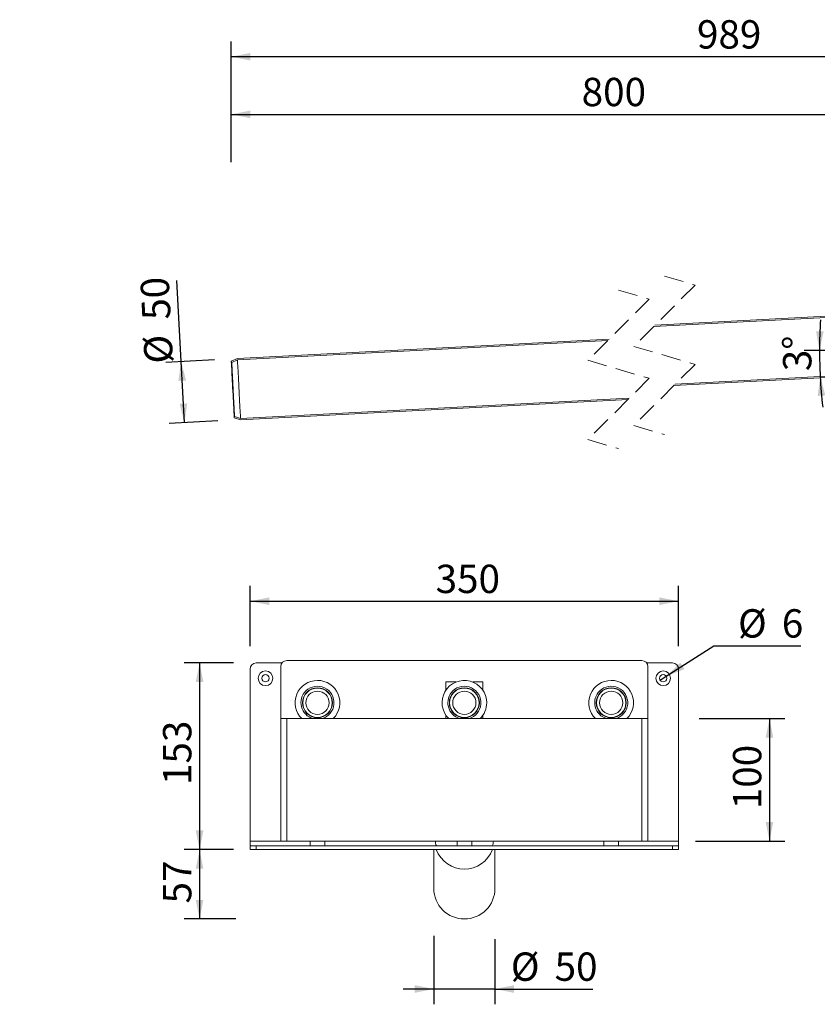
# Model space of a CAD drawing. Units: millimetres. Extents: x -80 to 1065, y 37 to 851.
# Drawn here: x -80 to 571, y 46 to 851 of the extents above; entities that cross this region are included whole.
import ezdxf

# ---------------------------------------------------------------- set-up
doc = ezdxf.new("R2010")
doc.units = ezdxf.units.MM
doc.header["$LTSCALE"] = 12.5
doc.linetypes.add('HIDDEN', pattern=[1.905, 1.27, -0.635])
doc.layers.add('BESCHRIFTUNG', color=7, linetype='Continuous')
doc.styles.add('SLDTEXTSTYLE0', font='TXT', dxfattribs={"width": 0.7})
doc.dimstyles.new('SLDDIMSTYLE0', dxfattribs={"dimtxt": 23.151042, "dimasz": 15.625, "dimexe": 0, "dimexo": 0.0625, "dimgap": 5.78776, "dimtad": 1, "dimdec": 0, "dimrnd": 1e-09, "dimzin": 12, "dimdsep": 46, "dimtxsty": 'SLDTEXTSTYLE0', "dimsah": 1, "dimcen": 0.09, "dimadec": 0, "dimazin": 3, "dimtfac": 1, "dimtdec": 0, "dimtofl": 0, "dimtmove": 0, "dimatfit": 3, "dimfxl": 0, "dimfrac": 2, "dimtolj": 1, "dimtzin": 12, "dimarcsym": 0})
doc.dimstyles.new('SLDDIMSTYLE1', dxfattribs={"dimtxt": 23.151042, "dimasz": 15.625, "dimexe": 0, "dimexo": 0.0625, "dimgap": 5.78776, "dimtad": 1, "dimdec": 4, "dimlfac": 12.5, "dimzin": 12, "dimdsep": 46, "dimtxsty": 'SLDTEXTSTYLE0', "dimsah": 1, "dimcen": 0.09, "dimazin": 3, "dimtfac": 1, "dimtofl": 0, "dimtmove": 0, "dimatfit": 3, "dimfxl": 0, "dimfrac": 2, "dimtolj": 1, "dimtzin": 12, "dimarcsym": 0})
doc.dimstyles.new('SLDDIMSTYLE2', dxfattribs={"dimtxt": 23.151042, "dimasz": 15.625, "dimexe": 0, "dimexo": 0.0625, "dimgap": 5.78776, "dimtad": 1, "dimdec": 0, "dimrnd": 1e-09, "dimzin": 12, "dimdsep": 46, "dimtxsty": 'SLDTEXTSTYLE0', "dimsah": 1, "dimcen": 0.09, "dimadec": 0, "dimazin": 3, "dimtfac": 1, "dimtdec": 0, "dimtmove": 0, "dimatfit": 0, "dimfxl": 0, "dimfrac": 2, "dimtolj": 1, "dimtzin": 12, "dimarcsym": 0})
doc.dimstyles.new('SLDDIMSTYLE3', dxfattribs={"dimtxt": 23.151042, "dimasz": 15.625, "dimexe": 0, "dimexo": 0.0625, "dimgap": 5.78776, "dimtad": 0, "dimtih": 1, "dimtoh": 1, "dimdec": 0, "dimrnd": 1e-09, "dimzin": 12, "dimdsep": 46, "dimtxsty": 'SLDTEXTSTYLE0', "dimblk1": 'NONE', "dimsah": 1, "dimcen": 0, "dimadec": 0, "dimazin": 3, "dimtfac": 1, "dimtdec": 0, "dimtmove": 0, "dimatfit": 3, "dimldrblk": 'NONE', "dimfxl": 0, "dimfrac": 2, "dimtolj": 1, "dimtzin": 12, "dimarcsym": 0})

# ---------------------------------------------------------------- blocks, each defined once
blk = doc.blocks.new('_D')
at = {"layer": 'BESCHRIFTUNG', "color": 7}
for p, q in [((92.42, 739.73), (92.42, 785.81)), ((711.97, 751.66), (711.97, 785.81)), ((92.42, 773.31), (711.97, 773.31))]:
    blk.add_line(p, q, dxfattribs=at)
for points in [[(92.42, 773.31), (108.04, 770.18), (108.04, 776.43)], [(711.97, 773.31), (696.34, 776.43), (696.34, 770.18)]]:
    blk.add_solid(points, dxfattribs=at)
at = {"layer": 'BESCHRIFTUNG', "color": 7, "insert": (378.72, 803.15), "char_height": 23.151, "attachment_point": 1, "style": 'SLDTEXTSTYLE0'}
blk.add_mtext('800', dxfattribs=at)
blk = doc.blocks.new('_D_2')
at = {"layer": 'BESCHRIFTUNG', "color": 7}
for p, q in [((92.42, 734.33), (92.42, 832.91)), ((900.47, 740.1), (900.47, 832.91)), ((900.47, 820.41), (92.42, 820.41))]:
    blk.add_line(p, q, dxfattribs=at)
for points in [[(92.42, 820.41), (108.04, 817.29), (108.04, 823.54)], [(900.47, 820.41), (884.84, 823.54), (884.84, 817.29)]]:
    blk.add_solid(points, dxfattribs=at)
at = {"layer": 'BESCHRIFTUNG', "color": 7, "insert": (472.97, 850.25), "char_height": 23.151, "attachment_point": 1, "style": 'SLDTEXTSTYLE0'}
blk.add_mtext('989', dxfattribs=at)
blk = doc.blocks.new('_D_3')
at = {"layer": 'BESCHRIFTUNG', "color": 7}
for p, q in [((51.52, 571.25), (48.04, 637.61)), ((78.69, 572.67), (39.04, 570.6)), ((54.14, 521.32), (51.52, 571.25)), ((81.31, 522.74), (41.66, 520.66))]:
    blk.add_line(p, q, dxfattribs=at)
for points in [[(51.52, 571.25), (49.22, 555.48), (55.46, 555.81)], [(54.14, 521.32), (56.44, 537.09), (50.2, 536.76)]]:
    blk.add_solid(points, dxfattribs=at)
at = {"layer": 'BESCHRIFTUNG', "color": 7, "char_height": 23.151, "attachment_point": 1, "rotation": 93, "style": 'SLDTEXTSTYLE0'}
for s, insert in [('50', (19.88, 604.79)), ('%%c', (21.75, 569.04))]:
    blk.add_mtext(s, dxfattribs=dict(at, insert=insert))
blk = doc.blocks.new('_D_4')
at = {"layer": 'BESCHRIFTUNG', "color": 7}
blk.add_line((693.22, 580.41), (560.58, 580.41), dxfattribs=at)
for start, end in [(176.49929, 180), (180, 183), (183, 186.50071)]:
    blk.add_arc((982.15, 580.41), 409.07, start, end, dxfattribs=at)
for points in [[(573.08, 580.41), (576.5, 595.97), (570.25, 596.09)], [(573.64, 559), (571.64, 543.19), (577.87, 543.64)]]:
    blk.add_solid(points, dxfattribs=at)
at = {"layer": 'BESCHRIFTUNG', "color": 7, "insert": (543.38, 563.32), "char_height": 23.151, "attachment_point": 1, "rotation": 90.52767, "style": 'SLDTEXTSTYLE0'}
blk.add_mtext('3°', dxfattribs=at)
blk = doc.blocks.new('_D_8')
at = {"layer": 'BESCHRIFTUNG', "color": 7}
for p, q in [((919.2, 580.41), (1065.02, 580.41)), ((1052.52, 523.72), (1052.52, 580.41)), ((919.93, 523.72), (1065.02, 523.72))]:
    blk.add_line(p, q, dxfattribs=at)
for points in [[(1052.52, 580.41), (1049.4, 564.79), (1055.65, 564.79)], [(1052.52, 523.72), (1055.65, 539.35), (1049.4, 539.35)]]:
    blk.add_solid(points, dxfattribs=at)
at = {"layer": 'BESCHRIFTUNG', "color": 7, "insert": (1022.68, 534.11), "char_height": 23.151, "attachment_point": 1, "rotation": 90, "style": 'SLDTEXTSTYLE0'}
blk.add_mtext('57', dxfattribs=at)
blk = doc.blocks.new('_D_10')
at = {"layer": 'BESCHRIFTUNG'}
for p, q in [((107.87, 338.72), (107.87, 387.93)), ((457.87, 338.72), (457.87, 387.93)), ((107.87, 375.43), (457.87, 375.43))]:
    blk.add_line(p, q, dxfattribs=at)
for points in [[(107.87, 375.43), (123.5, 372.31), (123.5, 378.56)], [(457.87, 375.43), (442.25, 378.56), (442.25, 372.31)]]:
    blk.add_solid(points, dxfattribs=at)
at = {"layer": 'BESCHRIFTUNG', "insert": (259.4, 405.27), "char_height": 23.151, "attachment_point": 1, "style": 'SLDTEXTSTYLE0'}
blk.add_mtext('350', dxfattribs=at)
blk = doc.blocks.new('_D_11')
at = {"layer": 'BESCHRIFTUNG'}
for p, q in [((94.12, 324.97), (54, 324.97)), ((66.5, 324.97), (66.5, 172.47)), ((94.12, 172.47), (54, 172.47))]:
    blk.add_line(p, q, dxfattribs=at)
for points in [[(66.5, 324.97), (63.37, 309.34), (69.62, 309.34)], [(66.5, 172.47), (69.62, 188.09), (63.37, 188.09)]]:
    blk.add_solid(points, dxfattribs=at)
at = {"layer": 'BESCHRIFTUNG', "insert": (36.65, 225.25), "char_height": 23.151, "attachment_point": 1, "rotation": 90, "style": 'SLDTEXTSTYLE0'}
blk.add_mtext('153', dxfattribs=at)
blk = doc.blocks.new('_D_12')
at = {"layer": 'BESCHRIFTUNG'}
for p, q in [((94.12, 172.47), (54, 172.47)), ((66.5, 172.47), (66.5, 115.75)), ((96.16, 115.75), (54, 115.75))]:
    blk.add_line(p, q, dxfattribs=at)
for points in [[(66.5, 172.47), (63.37, 156.84), (69.62, 156.84)], [(66.5, 115.75), (69.62, 131.37), (63.37, 131.37)]]:
    blk.add_solid(points, dxfattribs=at)
at = {"layer": 'BESCHRIFTUNG', "insert": (36.65, 128.46), "char_height": 23.151, "attachment_point": 1, "rotation": 90, "style": 'SLDTEXTSTYLE0'}
blk.add_mtext('57', dxfattribs=at)
blk = doc.blocks.new('_D_13')
at = {"layer": 'BESCHRIFTUNG'}
for p, q in [((257.87, 102.05), (257.87, 46.03)), ((307.87, 99.39), (307.87, 46.03)), ((257.87, 58.53), (232.87, 58.53)), ((307.87, 58.53), (257.87, 58.53)), ((307.87, 58.53), (387.94, 58.53))]:
    blk.add_line(p, q, dxfattribs=at)
for points in [[(257.87, 58.53), (242.25, 61.66), (242.25, 55.41)], [(307.87, 58.53), (323.5, 55.41), (323.5, 61.66)]]:
    blk.add_solid(points, dxfattribs=at)
at = {"layer": 'BESCHRIFTUNG', "char_height": 23.151, "attachment_point": 1, "style": 'SLDTEXTSTYLE0'}
for s, insert in [('%%c', (320.84, 88.38)), ('50', (356.64, 88.38))]:
    blk.add_mtext(s, dxfattribs=dict(at, insert=insert))
blk = doc.blocks.new('_D_14')
at = {"layer": 'BESCHRIFTUNG'}
for p, q in [((447.89, 314.09), (486.65, 339.05)), ((486.65, 339.05), (557.95, 339.05)), ((442.85, 310.84), (447.89, 314.09))]:
    blk.add_line(p, q, dxfattribs=at)
blk.add_solid([(447.89, 314.09), (462.72, 319.92), (459.34, 325.18)], dxfattribs=at)
at = {"layer": 'BESCHRIFTUNG', "attachment_point": 1, "style": 'SLDTEXTSTYLE0'}
for s, insert, char_height in [('%%c', (506.5, 368.89), 23.151), ('6', (542.3, 368.89), 23.15)]:
    blk.add_mtext(s, dxfattribs=dict(at, insert=insert, char_height=char_height))
blk = doc.blocks.new('_None')
blk = doc.blocks.new('_D_15')
at = {"layer": 'BESCHRIFTUNG', "color": 7}
for p, q in [((474.78, 279.47), (544.72, 279.47)), ((532.22, 279.47), (532.22, 179.47)), ((471.88, 179.47), (544.72, 179.47))]:
    blk.add_line(p, q, dxfattribs=at)
for points in [[(532.22, 279.47), (529.1, 263.84), (535.35, 263.84)], [(532.22, 179.47), (535.35, 195.09), (529.1, 195.09)]]:
    blk.add_solid(points, dxfattribs=at)
at = {"layer": 'BESCHRIFTUNG', "color": 7, "insert": (502.38, 205.49), "char_height": 23.151, "attachment_point": 1, "rotation": 90, "style": 'SLDTEXTSTYLE0'}
blk.add_mtext('100', dxfattribs=at)

msp = doc.modelspace()

# ---------------------------------------------------------------- linework, layer by layer
at = {"color": 7, "linetype": 'HIDDEN', "lineweight": 18}
for p, q in [((446.3886706, 641.0889192), (471.3886706, 633.7280149)), ((408.8886706, 629.6665152), (433.8886706, 622.3056108)), ((471.3886706, 633.7280149), (421.3886706, 583.7280149)), ((433.8886706, 622.3056108), (383.8886706, 572.3056108)), ((421.3886706, 583.7280149), (471.3886706, 569.0062062)), ((383.8886706, 572.3056108), (433.8886706, 557.5838022)), ((471.3886706, 569.0062062), (421.3886706, 519.0062062)), ((433.8886706, 557.5838022), (383.8886706, 507.5838022)), ((421.3886706, 519.0062062), (446.3886706, 511.6453019)), ((383.8886706, 507.5838022), (408.8886706, 500.2228979))]:
    msp.add_line(p, q, dxfattribs=at)
at = {"color": 7, "linetype": 'Continuous', "lineweight": 18}
for p, q in [((437.6001126, 599.939457), (714.968999, 614.4757455)), ((438.6568676, 600.9962119), (711.9690078, 615.3198945)), ((97.4184338, 573.6555521), (401.1568639, 589.5738069)), ((97.4707667, 572.6569209), (400.1001183, 588.5170538)), ((92.4184386, 571.5331759), (97.4184338, 573.6555521)), ((92.8091768, 570.6126716), (92.4184386, 571.5331759)), ((97.4741343, 572.592831), (92.8091768, 570.6126716)), ((97.4707667, 572.6569209), (97.4741343, 572.592831)), ((695.9697503, 564.4127939), (454.1204768, 551.7380078)), ((695.5340701, 565.3913308), (455.1772262, 552.7947609)), ((417.67723, 541.3723577), (99.9828938, 524.7227017)), ((416.6204695, 540.3156046), (100.0352267, 523.724078)), ((94.8407713, 525.3121767), (95.1331321, 526.2684886)), ((100.0352267, 523.724078), (94.8407713, 525.3121767)), ((95.1331321, 526.2684886), (99.9795262, 524.7867916)), ((99.9795262, 524.7867916), (99.9828938, 524.7227017)), ((133.8719037, 324.968341), (112.8719037, 324.968341)), ((132.8719037, 321.968341), (132.8719037, 279.468341)), ((427.8719037, 326.968341), (137.8719037, 326.968341)), ((452.8719037, 324.968341), (431.8719037, 324.968341)), ((432.8719037, 321.968341), (432.8719037, 279.468341)), ((107.8719037, 319.968341), (107.8719037, 179.468341)), ((457.8719037, 319.968341), (457.8719037, 179.468341)), ((275.8719037, 309.468341), (267.8719037, 309.468341)), ((267.8719037, 309.468341), (267.8719037, 302.8636524)), ((275.8719037, 309.468341), (275.8719037, 309.3224948)), ((289.8719037, 309.3224948), (289.8719037, 309.468341)), ((297.8719037, 309.468341), (289.8719037, 309.468341)), ((297.8719037, 309.468341), (297.8719037, 302.8636524)), ((267.8719037, 282.0730295), (267.8719037, 279.468341)), ((297.8719037, 282.0730295), (297.8719037, 279.468341)), ((132.8719037, 179.468341), (132.8719037, 279.468341)), ((132.8719037, 279.468341), (137.8719037, 279.468341)), ((137.8719037, 279.468341), (137.8719037, 179.468341)), ((137.8719037, 279.468341), (427.8719037, 279.468341)), ((427.8719037, 179.468341), (427.8719037, 279.468341)), ((427.8719037, 279.468341), (432.8719037, 279.468341)), ((432.8719037, 279.468341), (432.8719037, 179.468341)), ((107.8719037, 175.468341), (107.8719037, 179.468341)), ((137.8719037, 179.468341), (132.8719037, 179.468341)), ((427.8719037, 179.468341), (137.8719037, 179.468341)), ((156.8719037, 179.468341), (156.8719037, 175.468341)), ((168.8719037, 175.468341), (168.8719037, 179.468341)), ((276.8719037, 179.468341), (276.8719037, 175.468341)), ((288.8719037, 175.468341), (288.8719037, 179.468341)), ((396.8719037, 179.468341), (396.8719037, 175.468341)), ((408.8719037, 175.468341), (408.8719037, 179.468341)), ((432.8719037, 179.468341), (427.8719037, 179.468341)), ((457.8719037, 179.468341), (457.8719037, 175.468341)), ((107.8719037, 172.468341), (107.8719037, 175.468341)), ((107.8719037, 175.468341), (112.8719037, 175.468341)), ((112.8719037, 172.468341), (107.8719037, 172.468341)), ((112.8719037, 175.468341), (112.8719037, 172.468341)), ((452.8719037, 175.468341), (112.8719037, 175.468341)), ((452.8719037, 172.468341), (112.8719037, 172.468341)), ((257.8719037, 172.468341), (257.8719037, 140.7460998)), ((307.8719037, 140.7460998), (307.8719037, 172.468341)), ((452.8719037, 172.468341), (452.8719037, 175.468341)), ((452.8719037, 175.468341), (457.8719037, 175.468341)), ((457.8719037, 172.468341), (452.8719037, 172.468341)), ((457.8719037, 175.468341), (457.8719037, 172.468341))]:
    msp.add_line(p, q, dxfattribs=at)
at = {"color": 8, "linetype": 'Continuous', "lineweight": 18}
for p, q in [((107.8719037, 179.468341), (132.8719037, 179.468341)), ((432.8719037, 179.468341), (457.8719037, 179.468341))]:
    msp.add_line(p, q, dxfattribs=at)
at = {"color": 7, "linetype": 'Continuous', "lineweight": 18, "flags": 128}
for points in [[(94.8407713, 525.3121767), (94.8312346, 525.4944105), (94.8027138, 526.0382358), (94.7557155, 526.9350771), (94.6909551, 528.1707931), (94.6094755, 529.7258932), (94.5124988, 531.57585), (94.4016341, 533.6914946), (94.2785803, 536.0394556), (94.1453043, 538.5827039), (94.0038625, 541.2811402), (93.8565496, 544.092207), (93.7056605, 546.9715584), (93.5535494, 549.873798), (93.4026603, 552.7531568), (93.2553474, 555.5642162), (93.1139056, 558.2626525), (92.9806296, 560.8059008), (92.8575758, 563.1538619), (92.7467111, 565.2695064), (92.6497344, 567.1194669), (92.5682548, 568.6745633), (92.5034944, 569.9102756), (92.4564961, 570.8071206), (92.4279753, 571.3509459), (92.4184386, 571.5331759)], [(99.9795262, 524.7867916), (99.9696616, 524.9752764), (99.9401871, 525.5377505), (99.8915795, 526.4653478), (99.8245839, 527.7434353), (99.7403029, 529.3518666), (99.6400181, 531.2652651), (99.5253388, 533.453456), (99.3980531, 535.8819354), (99.2602173, 538.5124002), (99.1139475, 541.3033728), (98.9615683, 544.2108352), (98.8054935, 547.1889291), (98.648167, 550.1906935), (98.4920923, 553.1687949), (98.339713, 556.0762499), (98.193473, 558.8672225), (98.0556075, 561.4976946), (97.9283217, 563.9261741), (97.8136424, 566.114365), (97.7133874, 568.0277635), (97.6290766, 569.6361873), (97.5621108, 570.9142786), (97.5134734, 571.8418759), (97.4839989, 572.40435), (97.4741343, 572.592831)], [(95.1331321, 526.2684886), (95.1239828, 526.4433164), (95.0966541, 526.9650657), (95.0515334, 527.8254885), (94.9894253, 529.0110249), (94.911224, 530.5029813), (94.818211, 532.2778214), (94.7118465, 534.3075533), (94.5937697, 536.5601767), (94.4659177, 539.0001599), (94.3302277, 541.589028), (94.1889051, 544.2859445), (94.0441255, 547.0483814), (93.8981835, 549.8327751), (93.7534336, 552.595212), (93.6120812, 555.2921359), (93.4763912, 557.8809966), (93.3485392, 560.3209797), (93.2304624, 562.5736032), (93.124098, 564.6033425), (93.0310849, 566.3781826), (92.9528836, 567.8701315), (92.8907756, 569.0556716), (92.8456847, 569.9160945), (92.8183261, 570.43784), (92.8091768, 570.6126716)]]:
    msp.add_lwpolyline(points, dxfattribs=at)
at = {"color": 7, "linetype": 'Continuous', "lineweight": 18}
for centre, radius in [((120.3719037, 312.468341), 6), ((120.3719037, 312.468341), 3), ((445.3719037, 312.468341), 6), ((445.3719037, 312.468341), 3), ((162.8719037, 292.468341), 12.25), ((162.8719037, 292.468341), 12), ((162.8719037, 292.468341), 9.5), ((282.8719037, 292.468341), 12.25), ((282.8719037, 292.468341), 12), ((282.8719037, 292.468341), 9.5), ((402.8719037, 292.468341), 12.25), ((402.8719037, 292.468341), 12), ((402.8719037, 292.468341), 9.5)]:
    msp.add_circle(centre, radius, dxfattribs=at)
for centre, radius, start, end in [((112.8719037, 319.968341), 5, 90, 180), ((137.8719037, 321.968341), 5, 90, 180), ((427.8719037, 321.968341), 5, 0, 90), ((452.8719037, 319.968341), 5, 0, 90), ((162.8719037, 292.468341), 18.25, 22.5226735859, 225.4247074863), ((162.8719037, 292.468341), 13.5, 285.642471013, 134.1009028836), ((282.8719037, 292.468341), 18.25, 0, 225.4247074863), ((282.8719037, 292.468341), 13.5, 285.642471013, 134.1009028836), ((402.8719037, 292.468341), 18.25, 22.5226735859, 225.4247074863), ((402.8719037, 292.468341), 13.5, 285.642471013, 134.1009028836), ((162.8719037, 292.468341), 13.5, 134.1009028836, 254.357528987), ((162.8719037, 292.468341), 18.25, 314.5752925137, 22.5226735859), ((282.8719037, 292.468341), 13.5, 134.1009028836, 254.357528987), ((402.8719037, 292.468341), 13.5, 134.1009028836, 254.357528987), ((402.8719037, 292.468341), 18.25, 314.5752925137, 22.5226735859), ((282.8719037, 292.468341), 18.25, 314.5752925137, 0), ((282.8537878, 140.7622442), 24.9818893, 180.0370270921, 270.0415486127), ((282.8900195, 140.7622442), 24.9818893, 269.9584513873, 359.9629729079)]:
    msp.add_arc(centre, radius, start, end, dxfattribs=at)
msp.add_ellipse((282.8719037, 182.8879404), major_axis=(0, 26.4188626), ratio=0.9462935785, start_param=1.9762111593, end_param=4.3069741479, dxfattribs=at)
for points, knots in [([(259.0635084, 179.468341), (259.1292849, 179.0148348), (259.2607929, 178.1081323), (259.5327094, 176.9070571), (259.7891025, 175.998049), (259.9506089, 175.5306076), (259.9770844, 175.4852637), (259.9869653, 175.468341)], [0, 0, 0, 0, 0.21622818768, 0.43230861545, 0.65175095179, 0.87003095951, 1, 1, 1, 1]), ([(305.756842, 175.468341), (305.7775916, 175.5105767), (305.8190682, 175.5950021), (306.0307722, 176.2490342), (306.2895634, 177.2262222), (306.5257913, 178.3630827), (306.6351311, 179.1452364), (306.6802989, 179.468341)], [0, 0, 0, 0, 0.2070044724, 0.41378354938, 0.62638788329, 0.84566233906, 1, 1, 1, 1])]:
    msp.add_open_spline(points, degree=3, knots=knots, dxfattribs=at)

# ---------------------------------------------------------------- dimensions: what is measured, and where the dimension line sits
at = {"layer": 'BESCHRIFTUNG', "color": 7}
for base, p1, p2, text, picture, middle in [((92.4184354, 820.4110022), (900.4690022, 583.4120546), (92.4184354, 571.5331777), '989', '_D_2', (496.4437188, 820.4110022)), ((711.9690022, 773.3091961), (92.4184354, 571.5331777), (711.9690022, 732.9120546), '800', '_D', (402.1937188, 773.3091961))]:
    dim = msp.add_linear_dim(base=base, p1=p1, p2=p2, text=text, dimstyle='SLDDIMSTYLE0', dxfattribs=at)
    dim.commit()
    dim.dimension.update_dxf_attribs({"geometry": picture, "text_midpoint": middle, "dimtype": 160})
dim = msp.add_linear_dim(base=(51.5213377, 571.2501868), p1=(100.0352332, 523.7240751), p2=(97.4184354, 573.6555518), angle=273, text='%%c<>', dimstyle='SLDDIMSTYLE0', dxfattribs=at)
dim.commit()
dim.dimension.update_dxf_attribs({"geometry": '_D_3', "text_midpoint": (49.7995661, 604.1035465), "dimtype": 160})
dim = msp.add_angular_dim_2l(base=(573.2206044, 569.703952), line1=((695.5340651, 565.3913311), (-80.4695554, 524.7227046)), line2=((711.9690022, 580.4120546), (900.4690022, 580.4120546)), dimstyle='SLDDIMSTYLE1', dxfattribs=at)
dim.commit()
dim.dimension.update_dxf_attribs({"geometry": '_D_4', "text_midpoint": (573.0977751, 576.6448057), "dimtype": 162})
for base, p1, p2, picture, middle in [((1052.5229561, 580.4120546), (100.0352332, 523.7240751), (890.9690022, 580.4120546), '_D_8', (1052.5229561, 549.7596635)), ((532.2225566, 179.468341), (432.8719037, 279.468341), (427.8719037, 179.468341), '_D_15', (532.2225566, 228.9675259))]:
    dim = msp.add_linear_dim(base=base, p1=p1, p2=p2, angle=90, dimstyle='SLDDIMSTYLE0', dxfattribs=at)
    dim.commit()
    dim.dimension.update_dxf_attribs({"geometry": picture, "text_midpoint": middle, "dimtype": 160})
at = {"layer": 'BESCHRIFTUNG'}
dim = msp.add_linear_dim(base=(457.8719037, 375.4303356), p1=(107.8719037, 319.968341), p2=(457.8719037, 319.968341), dimstyle='SLDDIMSTYLE0', dxfattribs=at)
dim.commit()
dim.dimension.update_dxf_attribs({"geometry": '_D_10', "text_midpoint": (282.8719037, 375.4303356), "dimtype": 160})
dim = msp.add_diameter_dim_2p(p1=(442.8494397, 310.8444026), p2=(447.8943676, 314.0922793), dimstyle='SLDDIMSTYLE3', dxfattribs=at)
dim.commit()
dim.dimension.update_dxf_attribs({"geometry": '_D_14', "text_midpoint": (532.2225566, 358.6167964), "dimtype": 163})
for base, p1, p2, picture, middle in [((66.4950694396, 172.4683409717), (112.8719036505, 324.9683409717), (112.8719036505, 172.4683409717), '_D_11', (66.4950694396, 248.7183409717)), ((66.4950694, 115.7460998), (112.8719037, 172.468341), (282.8719037, 115.7460998), '_D_12', (66.4950694, 144.1072204))]:
    dim = msp.add_linear_dim(base=base, p1=p1, p2=p2, angle=90, dimstyle='SLDDIMSTYLE0', dxfattribs=at)
    dim.commit()
    dim.dimension.update_dxf_attribs({"geometry": picture, "text_midpoint": middle, "dimtype": 160})
dim = msp.add_linear_dim(base=(257.8719037, 58.5343979), p1=(307.8719037, 140.7460998), p2=(257.8719037, 140.7460998), text='%%c<>', dimstyle='SLDDIMSTYLE2', dxfattribs=at)
dim.commit()
dim.dimension.update_dxf_attribs({"geometry": '_D_13', "text_midpoint": (354.3910973, 58.5343979), "dimtype": 160})

doc.saveas('drawing.dxf')
